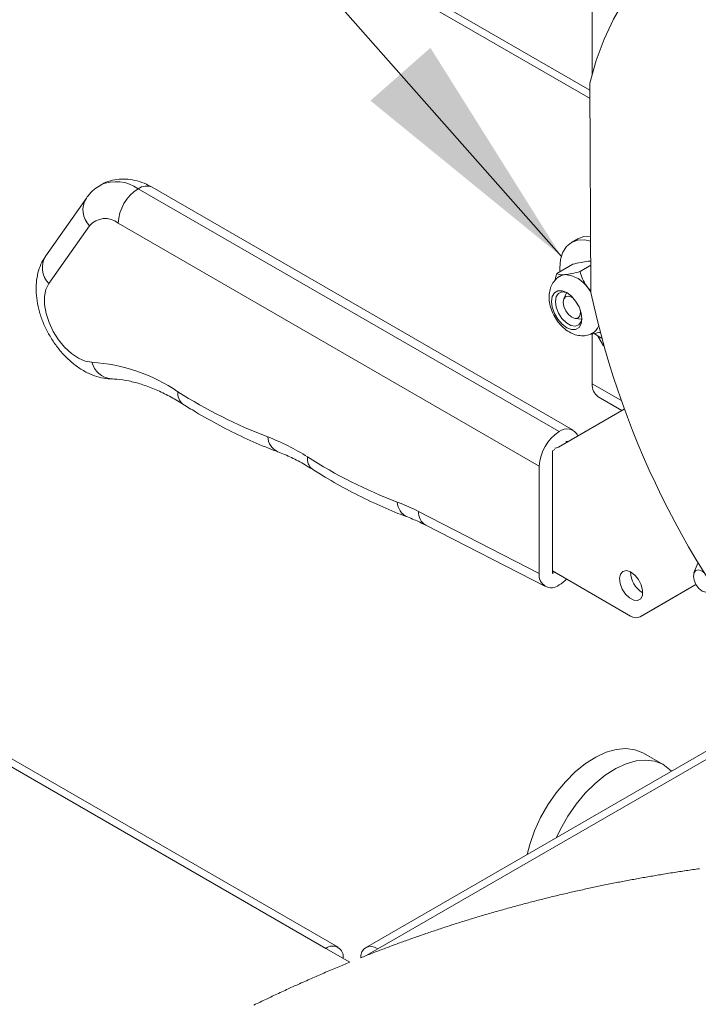
# Paper-space layout 'Top Level(2)' of a CAD drawing. Units: inches. Extents: x 5 to 433, y 8 to 336.
# Drawn here: x 325 to 334, y 243 to 257 of the extents above; entities that cross this region are included whole.
import ezdxf

# ---------------------------------------------------------------- set-up
doc = ezdxf.new("R2010")
doc.units = ezdxf.units.IN
doc.header["$MEASUREMENT"] = 0
doc.layers.add('FORMAT', color=7, linetype='Continuous')
doc.dimstyles.new('SLDDIMSTYLE0', dxfattribs={"dimtxt": 0, "dimasz": 3.235677, "dimexe": 0, "dimexo": 0.0625, "dimgap": 0, "dimtad": 0, "dimtih": 1, "dimtoh": 1, "dimdec": 0, "dimrnd": 1e-09, "dimzin": 0, "dimdsep": 46, "dimtxsty": 'Standard', "dimsah": 1, "dimcen": 0.09, "dimadec": 0, "dimazin": 0, "dimtfac": 3.235677, "dimtdec": 0, "dimtofl": 0, "dimtmove": 0, "dimatfit": 3, "dimfxl": 1, "dimfrac": 2, "dimtolj": 1, "dimtzin": 0, "dimarcsym": 0})

psp = doc.layouts.new('Top Level(2)')

# ---------------------------------------------------------------- linework, layer by layer
at = {"color": 7, "linetype": 'Continuous', "lineweight": 15, "ltscale": 40}
for p, q in [((329.5297079, 244.2172568), (266.1579258, 280.7919763)), ((329.36725, 244.2011824), (266.1722731, 280.6738605)), ((295.2098955, 277.257415), (332.8821782, 255.5150392)), ((332.9123278, 259.9854098), (332.9123278, 255.8398516)), ((356.6409838, 259.6462835), (329.8970368, 244.2111438)), ((356.6541813, 259.5440691), (330.0594899, 244.1950694)), ((332.8811691, 255.7183157), (332.8949955, 252.9309678)), ((326.8702566, 254.3148246), (332.4724174, 251.0815647)), ((332.6598669, 251.1001126), (327.0577062, 254.3333724)), ((326.1806919, 254.1898672), (325.6396835, 253.4199007)), ((326.2223588, 253.8212371), (325.6813504, 253.0512706)), ((332.2072518, 250.6222863), (326.605091, 253.855545)), ((332.7214521, 253.6494666), (332.6366024, 253.6004934)), ((332.4406392, 253.1848144), (332.6542819, 253.3081174)), ((332.7500014, 253.2125458), (332.8931886, 253.2951862)), ((332.8568204, 252.9925131), (332.8948735, 252.9552215)), ((332.567353, 252.9308739), (332.5330498, 252.8469921)), ((332.68216, 252.5886295), (332.7719565, 252.5763706)), ((332.9123278, 252.3822672), (332.9123278, 251.7177305)), ((332.9378639, 252.3868677), (333.0115015, 252.3384366)), ((332.9884246, 252.3523334), (333.0628413, 252.2234442)), ((333.0115015, 252.3384366), (333.0352072, 252.3253658)), ((332.9906633, 251.5446072), (333.3067041, 251.3622076)), ((333.3354785, 251.3788323), (332.461712, 250.8740033)), ((332.4123105, 250.8427156), (332.3840288, 250.8263923)), ((332.3840288, 250.8263923), (332.3840288, 249.1931089)), ((332.2072518, 249.1936346), (332.2072518, 250.6222863)), ((330.6015496, 250.0173332), (332.2072518, 249.1936346)), ((330.695556, 249.8367123), (332.2905481, 249.0185048)), ((334.3136987, 249.3208295), (334.264837, 249.201355)), ((334.3136987, 249.3208295), (334.3225127, 249.338204)), ((332.3840288, 249.2257577), (333.4224966, 248.6264095)), ((332.3840288, 249.1931089), (332.4123105, 249.2094321)), ((333.5474974, 248.6140639), (334.2913118, 249.043811)), ((333.6959881, 248.6997655), (334.2913493, 249.0437406)), ((333.5474974, 248.6140639), (333.6959881, 248.6997655)), ((333.8571928, 246.6476222), (333.5920273, 246.8006606)), ((329.6852103, 244.0176751), (329.36725, 244.2011824)), ((329.9048088, 244.1057962), (330.0594899, 244.1950694))]:
    psp.add_line(p, q, dxfattribs=at)
at = {"color": 8, "linetype": 'Continuous', "lineweight": 15, "ltscale": 40}
for p, q in [((295.5866391, 277.1499565), (332.8816291, 255.6253312)), ((332.9123278, 251.7177305), (333.2921267, 251.4985321))]:
    psp.add_line(p, q, dxfattribs=at)
at = {"color": 7, "linetype": 'Continuous', "lineweight": 15, "ltscale": 40, "flags": 128}
for points in [[(337.4317022, 257.4429162), (337.1163607, 257.5942404), (336.8033566, 257.7210036), (336.4939662, 257.8226858), (336.1894757, 257.898873), (335.8911051, 257.949253), (335.6000937, 257.9736205), (335.3176146, 257.9718746), (335.0448365, 257.9440247), (334.7828671, 257.8901822), (334.5327716, 257.8105678), (334.2955873, 257.7055087), (334.072267, 257.5754321), (333.86374, 257.4208707), (333.6708462, 257.2424569), (333.4943789, 257.0409181), (333.3350561, 256.8170804), (333.193535, 256.5718577), (333.0703928, 256.3062521), (332.9661269, 256.0213501), (332.8811691, 255.7183157)], [(332.8915929, 253.6167415), (332.80855, 253.6339072), (332.7168668, 253.6302242), (332.6364991, 253.6004359), (332.5705491, 253.5456876), (332.5215372, 253.4680819), (332.4913594, 253.3706025), (332.4811703, 253.2569947), (332.4827332, 253.209108)], [(332.8912644, 253.6830846), (332.8017166, 253.6791962), (332.7214521, 253.6494666)], [(325.6813504, 253.0512706), (325.6434522, 252.9745261), (325.6243506, 252.8799366), (325.6248997, 252.7717284), (325.6450714, 252.6547378), (325.6839693, 252.5341909), (325.7398522, 252.4154768), (325.8102232, 252.3038988), (325.8919379, 252.2044423), (325.9813448, 252.1215532), (326.0744501, 252.0589343), (326.1670907, 252.019384), (326.255132, 252.0046694)], [(332.8568204, 252.9925131), (332.8904665, 252.9471303), (332.8949486, 252.9404963)], [(332.7647054, 252.658422), (332.7746176, 252.5804186), (332.7647054, 252.5138585), (332.7359403, 252.4652549), (332.6911336, 252.4393668), (332.6346734, 252.4387285), (332.5720838, 252.4634022), (332.509499, 252.5109721), (332.4530388, 252.5767825), (332.4082321, 252.6543905), (332.3794623, 252.7362002), (332.3695501, 252.8142025), (332.3794623, 252.8807638), (332.4082321, 252.9293662), (332.4530388, 252.9552544), (332.509499, 252.9558926), (332.5720838, 252.9312189), (332.6346734, 252.883649), (332.6911336, 252.8178387), (332.7359403, 252.7402306), (332.7647054, 252.658422)], [(332.5855019, 252.9229611), (332.5671465, 252.9309526), (332.5094567, 252.9399977), (332.4624254, 252.9215648), (332.4317266, 252.8778763), (332.4210682, 252.8142025)], [(332.6588673, 252.858574), (332.6409765, 252.8705078), (332.5967611, 252.8858689), (332.5592759, 252.8785779), (332.5342325, 252.8497424), (332.5254373, 252.8037541), (332.5342325, 252.7476143), (332.5592759, 252.6898694), (332.5967611, 252.6393098), (332.6409765, 252.6036339), (332.6851919, 252.5882728), (332.7226771, 252.595565), (332.7477204, 252.6243993), (332.7565156, 252.6703876), (332.7551311, 252.6917772)], [(332.4210682, 252.8142025), (332.4317266, 252.738223), (332.4624254, 252.6591014), (332.5094567, 252.5863814), (332.5671465, 252.5288347), (332.6285393, 252.4934017), (332.6862338, 252.4843554), (332.7332604, 252.5027882), (332.7639592, 252.5464768), (332.7741811, 252.5960437)], [(333.3662993, 249.2305824), (333.3194041, 249.2205482), (333.2872786, 249.1849285), (333.2742641, 249.1285317), (333.282116, 249.0589797), (333.3097781, 248.9856613), (333.3535101, 248.9184817), (333.4074077, 248.8665107), (333.4641917, 248.8367717), (333.5161933, 248.8332752), (333.5563865, 248.8564999), (333.5793507, 248.9033036), (333.5819743, 248.9673692), (333.5639098, 249.0400423), (333.5275932, 249.1115069), (333.4779336, 249.1721159), (333.4216331, 249.2136772), (333.3662993, 249.2305824)], [(334.409864, 249.1963919), (334.3727636, 249.2248707), (334.3285482, 249.2402318), (334.2910677, 249.2329384), (334.2660197, 249.2041053), (334.2572245, 249.1581158), (334.2660197, 249.1019748), (334.2910677, 249.0442311), (334.3285482, 248.9936727), (334.3727636, 248.9579967), (334.416979, 248.9426356), (334.4544642, 248.9499266), (334.4795076, 248.9787622), (334.4883028, 249.0247492), (334.4795076, 249.0808903), (334.475936, 249.0919617)], [(332.0452586, 245.4509815), (332.0807491, 245.5866665), (332.1440333, 245.7657433), (332.2250018, 245.9425461), (332.321857, 246.1131257), (332.4324259, 246.2736687), (332.5542447, 246.4205918), (332.6845911, 246.5506097), (332.8205507, 246.660822), (332.9590916, 246.7487647), (333.0971116, 246.8124712), (333.2315318, 246.850522), (333.3593486, 246.8620651), (333.4777131, 246.8468448), (333.5839689, 246.8051966), (333.5920273, 246.8006606)], [(332.4363354, 245.6766906), (332.4901673, 245.7895077), (332.5870226, 245.9600873), (332.6975915, 246.1206303), (332.8194103, 246.2675534), (332.9497567, 246.3975713), (333.0857163, 246.5077836), (333.2242525, 246.5957239), (333.3622772, 246.6594328), (333.4966974, 246.6974835), (333.6245141, 246.7090267), (333.7428786, 246.6938064), (333.8491345, 246.6521582), (333.9409162, 246.5850185), (333.9658986, 246.5594706)], [(330.0594899, 244.1950694), (330.0146597, 244.2158465), (329.9715473, 244.225625), (329.931814, 244.2240269), (329.8969898, 244.2111204), (329.8684125, 244.1873959), (329.8471754, 244.1537662), (329.8340999, 244.1115243), (329.8309601, 244.0765124)]]:
    psp.add_lwpolyline(points, dxfattribs=at)
at = {"color": 7, "linetype": 'Continuous', "lineweight": 0, "ltscale": 40, "flags": 128}
for points in [[(329.8309601, 244.0765124), (329.8494235, 244.0838668), (329.8678868, 244.0912001), (329.8863502, 244.0985098), (329.9048088, 244.1057962), (329.9252715, 244.1138475), (329.9457342, 244.1218706), (329.9661922, 244.1298633), (329.9866502, 244.1378301), (330.0071129, 244.1457688), (330.0275709, 244.1536817), (330.0468556, 244.1611135), (330.066145, 244.1685242), (330.0854297, 244.1759091), (330.1047144, 244.1832681), (330.1240038, 244.1906037), (330.1432837, 244.1979158), (330.1625684, 244.2052022), (330.1818531, 244.212465), (330.2011331, 244.219702), (330.2204178, 244.2269156), (330.2393505, 244.2339766), (330.2582879, 244.2410142), (330.2772205, 244.2480283), (330.2961579, 244.255019), (330.3154332, 244.2621129), (330.3347132, 244.2691833), (330.3539885, 244.2762302), (330.3732638, 244.2832514), (330.3925344, 244.2902491), (330.4114671, 244.2970966), (330.4303951, 244.3039229), (330.4493231, 244.3107258), (330.4682464, 244.3175053), (330.4875592, 244.3243997), (330.5068721, 244.3312707), (330.5261802, 244.3381158), (330.5454884, 244.3449398), (330.5648012, 244.3517381), (330.5841047, 244.3585128), (330.6034128, 244.3652617), (330.6226787, 244.3719755), (330.64194, 244.3786634), (330.6612012, 244.3853279), (330.6804624, 244.3919688), (330.6997236, 244.3985864), (330.7186375, 244.4050631), (330.7375514, 244.4115164), (330.7564654, 244.4179485), (330.7753746, 244.4243572), (330.7946733, 244.4308714), (330.8139674, 244.4373646), (330.8332615, 244.4438319), (330.8525555, 244.4502781), (330.8718496, 244.4566986), (330.8911437, 244.4630978), (330.9104331, 244.4694737), (330.9297224, 244.4758237), (330.9490118, 244.4821526), (330.9683012, 244.488458), (330.9875859, 244.4947399), (331.0068706, 244.5009984), (331.0261552, 244.5072334), (331.0454399, 244.513445), (331.0666489, 244.5202526), (331.0878578, 244.5270297), (331.1090667, 244.533781), (331.130271, 244.5405041), (331.1514752, 244.5471991), (331.1707082, 244.5532463), (331.1899413, 244.5592725), (331.2091744, 244.5652752), (331.2284027, 244.5712568), (331.2476358, 244.5772149), (331.2665168, 244.583044), (331.2854026, 244.5888496), (331.3042837, 244.5946364), (331.3231647, 244.6003997), (331.3456408, 244.6072308), (331.368117, 244.6140337), (331.3905884, 244.6208038), (331.4130598, 244.6275433), (331.4355265, 244.6342547), (331.4579979, 244.6409332), (331.48046, 244.6475813), (331.5029267, 244.6541988), (331.5253887, 244.6607858), (331.5478508, 244.6673423), (331.5703081, 244.6738683), (331.5927655, 244.6803638), (331.6139368, 244.6864604), (331.6351082, 244.6925288), (331.6562749, 244.6985714), (331.6774416, 244.7045882), (331.6986083, 244.7105768), (331.7210515, 244.7168986), (331.7434995, 244.7231923), (331.7659428, 244.7294532), (331.7883813, 244.7356858), (331.8108199, 244.741888), (331.8332585, 244.748062), (331.8544111, 244.7538535), (331.875559, 244.7596192), (331.8967116, 244.7653591), (331.9178595, 244.7710732), (331.9390027, 244.7767591), (331.960146, 244.7824192), (331.9812892, 244.7880534), (332.0024277, 244.7936619), (332.0235709, 244.7992422), (332.0447048, 244.8047991), (332.0654631, 244.8102292), (332.0862168, 244.8156335), (332.1069705, 244.8210143), (332.1277242, 244.8263694), (332.1491161, 244.8318629), (332.1705034, 244.8373305), (332.191886, 244.8427724), (332.2132733, 244.8481861), (332.2346512, 244.853574), (332.2560337, 244.858936), (332.2774116, 244.86427), (332.2987848, 244.8695781), (332.3211764, 244.8751114), (332.3435681, 244.8806166), (332.365955, 244.8860914), (332.3883373, 244.8915379), (332.4107242, 244.8969563), (332.4331018, 244.9023442), (332.4554793, 244.9077062), (332.4778569, 244.9130378), (332.5002297, 244.9183412), (332.5226026, 244.9236165), (332.5449708, 244.9288636), (332.5673342, 244.9340825), (332.5884211, 244.9389776), (332.6095081, 244.9438445), (332.6305903, 244.9486903), (332.6516678, 244.953508), (332.6727453, 244.9583021), (332.6950994, 244.9633592), (332.7174488, 244.968388), (332.7397982, 244.973391), (332.7621429, 244.9783636), (332.7844876, 244.9833079), (332.8068276, 244.9882265), (332.8278863, 244.9928376), (332.8489451, 244.997423), (332.8700038, 245.0019848), (332.8910579, 245.0065209), (332.9121119, 245.0110335), (332.9331613, 245.0155226), (332.9542106, 245.0199859), (332.9752553, 245.0244234), (332.9963, 245.0288398), (333.0173399, 245.0332303), (333.0380044, 245.0375177), (333.0586642, 245.0417815), (333.0793241, 245.0460242), (333.0999839, 245.0502411), (333.1222863, 245.0547702), (333.1445888, 245.059271), (333.1668866, 245.063746), (333.1891843, 245.0681929), (333.2114774, 245.072614), (333.2337658, 245.0770069), (333.2547823, 245.0811253), (333.2757941, 245.0852178), (333.2968059, 245.0892892), (333.317813, 245.0933348), (333.3388155, 245.097357), (333.3598179, 245.1013556), (333.3808203, 245.1053308), (333.401818, 245.1092826), (333.4228111, 245.1132085), (333.4438041, 245.1171133), (333.464417, 245.1209243), (333.4850299, 245.1247141), (333.5056428, 245.1284804), (333.5262463, 245.1322233), (333.5472299, 245.1360108), (333.5682042, 245.1397772), (333.5891784, 245.1435177), (333.6101527, 245.1472371), (333.6311223, 245.1509331), (333.6517164, 245.1545399), (333.6723058, 245.1581232), (333.6928905, 245.1616854), (333.7134752, 245.1652265), (333.7344777, 245.1688168), (333.7554801, 245.1723814), (333.7764731, 245.1759248), (333.7974709, 245.1794448), (333.8184592, 245.1829436), (333.8394475, 245.1864166), (333.8604359, 245.1898685), (333.8846626, 245.193825), (333.9088799, 245.1977509), (333.9330972, 245.2016463), (333.9573146, 245.2055112), (333.9815225, 245.2093456), (334.0057304, 245.2131519), (334.0299337, 245.2169253), (334.0521141, 245.2203608), (334.0742945, 245.2237681), (334.0964703, 245.2271519), (334.1186413, 245.23051), (334.1408124, 245.2338446), (334.1629787, 245.237151), (334.1851451, 245.2404363), (334.2073021, 245.2436934), (334.229459, 245.2469271), (334.2516113, 245.2501373), (334.2737636, 245.2533217), (334.2959112, 245.2564802), (334.3167869, 245.259437), (334.3376626, 245.2623703)], [(328.4101121, 243.4472775), (328.4317106, 243.4577224), (328.4533043, 243.4681414), (328.473828, 243.4780184), (328.4943471, 243.487872), (328.5148661, 243.4976997), (328.5353851, 243.5075063), (328.5559041, 243.5172895), (328.5764231, 243.5270468), (328.5957641, 243.5362245), (328.6151098, 243.5453811), (328.6344508, 243.5545165), (328.6537918, 243.5636309), (328.6731328, 243.5727241), (328.6947125, 243.5828452), (328.7162969, 243.5929404), (328.7378813, 243.6030099), (328.759461, 243.6130511), (328.7810407, 243.6230642), (328.8026204, 243.6330515), (328.8241954, 243.643013), (328.8457751, 243.652944), (328.8651067, 243.661819), (328.8844336, 243.6706752), (328.9037653, 243.6795056), (328.9230969, 243.6883149), (328.9424238, 243.6971031), (328.9614081, 243.7057105), (328.9803877, 243.7142992), (328.9993674, 243.7228645), (329.0183517, 243.7314086), (329.0409451, 243.7415508), (329.0635386, 243.7516648), (329.086132, 243.7617459), (329.1087208, 243.7717966), (329.1313095, 243.7818144), (329.1538983, 243.791804), (329.1747364, 243.8009888), (329.1955746, 243.8101501), (329.2164127, 243.8192832), (329.2372462, 243.8283905), (329.2580797, 243.8374697), (329.2789131, 243.846523), (329.2997466, 243.8555482), (329.3205801, 243.8645475), (329.3423991, 243.8739458), (329.3642229, 243.8833136), (329.3860419, 243.8926532), (329.4078657, 243.90196), (329.4296847, 243.9112386), (329.4514991, 243.9204891), (329.4733181, 243.9297067), (329.4951325, 243.9388961), (329.5169516, 243.9480527), (329.5387659, 243.9571811), (329.5605756, 243.966279), (329.58239, 243.9753441), (329.6029559, 243.9838648), (329.6235219, 243.9923596), (329.6440831, 244.0008239), (329.6646444, 244.0092624), (329.6852103, 244.0176751)]]:
    psp.add_lwpolyline(points, dxfattribs=at)
at = {"color": 8, "linetype": 'Continuous', "lineweight": 15, "ltscale": 1600}
for centre, radius, start, end in [((326.5771037, 253.9031397), 0.505394, 54.54606018, 114.10454736), ((326.9800711, 254.1614911), 0.1886011, 65.69233833, 125.60952676), ((326.4357931, 254.0319742), 0.2999405, 148.01029805, 224.63567061), ((325.8949979, 253.2620895), 0.3001497, 148.27956303, 224.61818797), ((326.5409049, 252.0757616), 0.2944831, 193.96998028, 264.11190291), ((327.5734597, 251.5856106), 0.1755794, 171.43852534, 231.7439007), ((328.8232152, 251.0205065), 0.2288505, 182.5203904, 245.46492311), ((329.2970438, 250.718154), 0.1755894, 171.43932478, 231.74026618), ((330.5467952, 250.1530517), 0.2288567, 182.52104074, 245.46395819), ((330.7964667, 250.0040064), 0.1953722, 176.08869313, 238.90188188)]:
    psp.add_arc(centre, radius, start, end, dxfattribs=at)
at = {"color": 7, "linetype": 'Continuous', "lineweight": 15, "ltscale": 1600}
for centre, radius, start, end in [((327.1807417, 253.8293791), 0.576245, 122.6024892, 177.39744054), ((326.4312663, 253.642702), 0.2748038, 50.76215659, 139.48237673), ((332.555132, 253.0326768), 0.138594, 93.17209653, 121.18542002), ((332.5236701, 252.772556), 0.399212, 33.43414897, 86.58318469), ((344.228521, 255.3432457), 11.587402, 192.01578033, 222.33793937), ((332.82907, 252.5414818), 0.1741889, 302.06752581, 341.31212633), ((326.1082849, 249.7129461), 2.2964232, 55.77675113, 86.33366305), ((333.1007361, 251.6986978), 0.1893672, 174.23163854, 234.46033415), ((330.9049539, 257.0885549), 6.5024031, 237.38104289, 249.18756501), ((327.5720146, 248.3202162), 2.8780152, 57.3809604, 69.18789758), ((332.7828894, 250.5961267), 0.5762317, 122.60179397, 177.39800901), ((332.5751308, 250.9582074), 0.1605213, 24.23626145, 129.78242898), ((332.5649369, 251.0413437), 0.0934047, 267.46518003, 296.77916528), ((332.4164892, 250.9550063), 0.0927717, 267.41837543, 299.17398486), ((332.6284585, 256.2209595), 6.5022497, 237.3809031, 249.18770481), ((329.3873687, 247.6613245), 2.650474, 62.7354579, 69.44054288), ((332.3690184, 249.1671561), 0.1639193, 170.70406897, 309.10856953), ((333.7482452, 249.2154837), 0.3255414, 180.41789698, 239.56428395), ((332.2335883, 249.439458), 0.4654417, 300.87211374, 316.35304485), ((333.4957022, 248.7286269), 0.1257276, 234.390703, 294.32827704), ((329.4569406, 244.0911569), 0.1419507, 350.7777118, 129.18623568)]:
    psp.add_arc(centre, radius, start, end, dxfattribs=at)
at = {"color": 7, "linetype": 'Continuous', "lineweight": 15, "ltscale": 40}
for points, knots in [([(327.0577062, 254.3333724), (327.032001, 254.347297), (326.9677076, 254.3821249), (326.8594429, 254.4212503), (326.7363269, 254.4442977), (326.6158753, 254.4452766), (326.4980773, 254.4217886), (326.4149656, 254.393557), (326.3760425, 254.3663918), (326.3715675, 254.3632686)], [0, 0, 0, 0, 0.1217438493, 0.3045041944, 0.476839753, 0.6417572241, 0.8023600406, 0.9772771501, 1, 1, 1, 1]), ([(326.3715675, 254.3632686), (326.3418483, 254.3447092), (326.2786717, 254.3052559), (326.2184854, 254.2414612), (326.1879721, 254.1998058), (326.1806919, 254.1898672)], [0, 0, 0, 0, 0.4034614144, 0.8576702559, 1, 1, 1, 1]), ([(325.6396835, 253.4199007), (325.6221253, 253.3922966), (325.5829187, 253.330658), (325.5420709, 253.2223676), (325.5159636, 253.097579), (325.5092526, 252.9623167), (325.5223579, 252.8189672), (325.5554008, 252.6716926), (325.6070789, 252.5252179), (325.6755363, 252.3835333), (325.7591696, 252.2495595), (325.8566964, 252.1258721), (325.9673098, 252.015041), (326.0905605, 251.9200861), (326.219455, 251.8485703), (326.3480914, 251.8030044), (326.4446948, 251.7856114), (326.4985429, 251.7833549), (326.5114929, 251.7828122)], [0, 0, 0, 0, 0.0453187287, 0.1011941586, 0.1594245363, 0.2217014317, 0.2883890011, 0.3586139092, 0.4306288128, 0.5034862454, 0.5765652068, 0.6493882287, 0.72162824, 0.7933306871, 0.8646517162, 0.9252165081, 0.9820151834, 1, 1, 1, 1]), ([(332.8568204, 253.3496036), (332.825362, 253.3451505), (332.7570121, 253.3354752), (332.6902931, 253.3177074), (332.6542819, 253.3081174)], [0, 0, 0, 0, 0.4602561783, 1, 1, 1, 1]), ([(332.8929164, 253.3499028), (332.8870878, 253.3504024), (332.8750487, 253.3514344), (332.8630237, 253.3502266), (332.8568204, 253.3496036)], [0, 0, 0, 0, 0.4841364561, 1, 1, 1, 1]), ([(332.4841412, 253.1500266), (332.4805109, 253.1484636), (332.4519475, 253.1361655), (332.4105266, 253.0939889), (332.3668311, 253.0281113), (332.3422297, 252.9511492), (332.3348913, 252.8661212), (332.346064, 252.7736911), (332.3760349, 252.6784937), (332.4234838, 252.5862323), (332.4863087, 252.5022165), (332.5608085, 252.4332479), (332.642379, 252.3844848), (332.725533, 252.3579334), (332.8070083, 252.3548197), (332.8744296, 252.3673162), (332.9081813, 252.3891999), (332.9199825, 252.3968515)], [0, 0, 0, 0, 0.00971993481, 0.07647835638, 0.14011502281, 0.20421394758, 0.27282258361, 0.348982519, 0.43198394322, 0.51738461661, 0.60332349696, 0.68914797031, 0.76572688609, 0.83575165147, 0.90145406148, 0.96554362003, 1, 1, 1, 1]), ([(332.4179941, 253.0969538), (332.4203921, 253.1121204), (332.4251372, 253.1421318), (332.4355089, 253.1706889), (332.4406392, 253.1848144)], [0, 0, 0, 0, 0.50535951605, 1, 1, 1, 1]), ([(332.4406392, 253.1848144), (332.4517164, 253.1801953), (332.4797126, 253.1685214), (332.5169709, 253.1687973), (332.5412743, 253.1705995), (332.5474629, 253.1710584)], [0, 0, 0, 0, 0.3279603616, 0.8288715461, 1, 1, 1, 1]), ([(332.5474629, 253.1710584), (332.5789213, 253.175512), (332.6472711, 253.1851883), (332.7139902, 253.2029559), (332.7500014, 253.2125458)], [0, 0, 0, 0, 0.4602566628, 1, 1, 1, 1]), ([(332.7500014, 253.2125458), (332.7601336, 253.1794809), (332.7811834, 253.1107885), (332.8214737, 253.0382354), (332.8505263, 253.0006547), (332.8568204, 252.9925131)], [0, 0, 0, 0, 0.4209648822, 0.8745561541, 1, 1, 1, 1]), ([(333.0220379, 252.4059447), (333.0027777, 252.4009011), (332.9583579, 252.3892688), (332.9130233, 252.3819173), (332.8873455, 252.3777534)], [0, 0, 0, 0, 0.43359507595, 1, 1, 1, 1]), ([(326.5114929, 251.7828122), (326.5364203, 251.7817287), (326.6149724, 251.7783142), (326.7499494, 251.7572069), (326.9172764, 251.7130719), (327.0908258, 251.6484563), (327.2656135, 251.5655072), (327.3898632, 251.4946873), (327.4552108, 251.4537144), (327.4646792, 251.4477778)], [0, 0, 0, 0, 0.0732275024, 0.2307581846, 0.3997946095, 0.5805713006, 0.7735661317, 0.9671916648, 1, 1, 1, 1]), ([(327.4646792, 251.4477778), (327.5211584, 251.4126744), (327.6825511, 251.3123647), (327.9532351, 251.1599814), (328.2765096, 250.9985166), (328.5356195, 250.8856852), (328.6869847, 250.8280196), (328.7287529, 250.8121072)], [0, 0, 0, 0, 0.1407558624, 0.402217752, 0.6571470488, 0.9053921772, 1, 1, 1, 1]), ([(328.7287529, 250.8121072), (328.7589963, 250.8003088), (328.8506108, 250.7645687), (329.0058715, 250.69017), (329.1252861, 250.6182456), (329.1882531, 250.5803202)], [0, 0, 0, 0, 0.18893472374, 0.57232799794, 1, 1, 1, 1]), ([(329.1882531, 250.5803202), (329.2447323, 250.5452164), (329.4061233, 250.4449066), (329.6768069, 250.2925219), (330.0000819, 250.1310582), (330.2591941, 250.0182283), (330.4105587, 249.9605613), (330.4523268, 249.9446484)], [0, 0, 0, 0, 0.14075623321, 0.40221471564, 0.6571472319, 0.9053919213, 1, 1, 1, 1]), ([(330.4523268, 249.9446484), (330.4826098, 249.932923), (330.5653914, 249.9008706), (330.6450426, 249.8616105), (330.695556, 249.8367123)], [0, 0, 0, 0, 0.3658180086, 1, 1, 1, 1])]:
    psp.add_open_spline(points, degree=3, knots=knots, dxfattribs=at)

# ---------------------------------------------------------------- leaders
at = {"layer": 'FORMAT', "color": 7, "ltscale": 40}
psp.add_leader([(332.5015286, 253.4133168), (281.8964138, 310.7200339), (271.8964138, 310.7200339)], dimstyle='SLDDIMSTYLE0', dxfattribs=at)

doc.saveas('drawing.dxf')
